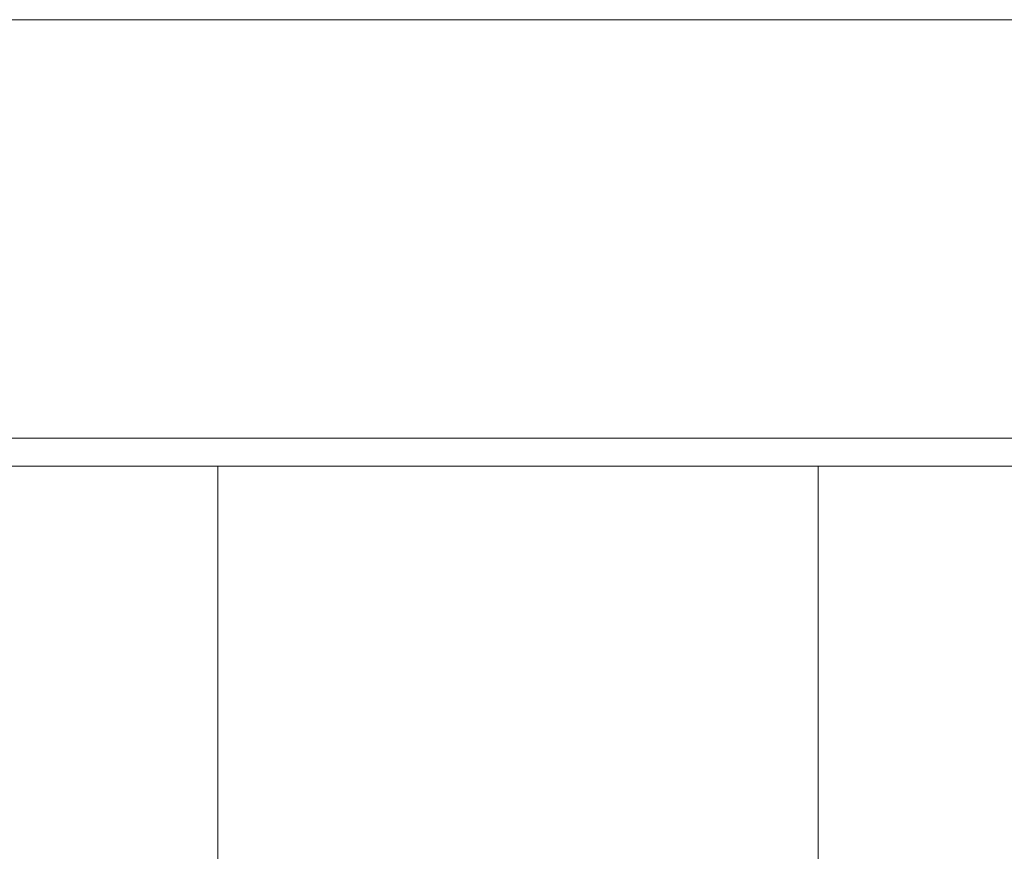
# Model space of a CAD drawing. Extents: x -85 to 85, y -60 to 0.
# Drawn here: x -9 to 9, y -15 to 0 of the extents above; entities that cross this region are included whole.
import ezdxf

# ---------------------------------------------------------------- set-up
doc = ezdxf.new("R2010")
doc.units = 0
doc.header["$LTSCALE"] = 500
doc.header["$MEASUREMENT"] = 0
doc.layers.add('FERRO_CHROM', color=7, linetype='Continuous')

msp = doc.modelspace()

# ---------------------------------------------------------------- linework, layer by layer
at = {"layer": 'FERRO_CHROM', "lineweight": 0}
for points, invisible_edges in [([(-84.591, 0, -8.331), (8.331, 0, -84.591), (-53.924, 0, -65.706), (-84.591, 0, -8.331)], 15), ([(-8.332, 0, 84.591), (-84.591, 0, -8.331), (-65.706, 0, 53.923), (-8.332, 0, 84.591)], 15), ([(-8.332, 0, 84.591), (8.331, 0, -84.591), (-84.591, 0, -8.331), (-8.332, 0, 84.591)], 15), ([(-53.924, 0, -65.706), (8.331, 0, -84.591), (-24.674, 0, -81.34), (-53.924, 0, -65.706)], 15), ([(-24.674, 0, -81.34), (-8.332, 0, -84.591), (-16.583, 0, -83.367), (-24.674, 0, -81.34)], 15), ([(-24.674, 0, -81.34), (8.331, 0, -84.591), (-8.332, 0, -84.591), (-24.674, 0, -81.34)], 15), ([(-8.332, 0, -84.591), (-8.332, -7, -84.591), (-16.583, -7, -83.367), (-16.583, 0, -83.367)], 7), ([(0, 0, -85), (0, -7, -85), (-8.332, -7, -84.591), (-8.332, 0, -84.591)], 7), ([(-8.332, 0, -84.591), (8.331, 0, -84.591), (0, 0, -85), (-8.332, 0, -84.591)], 15), ([(8.331, 0, -84.591), (-8.332, 0, 84.591), (84.591, 0, 8.331), (8.331, 0, -84.591)], 15), ([(8.331, 0, -84.591), (8.331, -7, -84.591), (0, -7, -85), (0, 0, -85)], 7), ([(16.583, 0, -83.367), (16.583, -7, -83.367), (8.331, -7, -84.591), (8.331, 0, -84.591)], 7), ([(8.331, 0, -84.591), (24.674, 0, -81.34), (16.583, 0, -83.367), (8.331, 0, -84.591)], 15), ([(8.331, 0, -84.591), (40.069, 0, -74.963), (24.674, 0, -81.34), (8.331, 0, -84.591)], 15), ([(8.331, 0, -84.591), (65.706, 0, -53.923), (40.069, 0, -74.963), (8.331, 0, -84.591)], 15), ([(8.331, 0, -84.591), (84.591, 0, 8.331), (65.706, 0, -53.923), (8.331, 0, -84.591)], 15), ([(-8.332, 0, 84.591), (-65.706, 0, 53.923), (-40.069, 0, 74.963), (-8.332, 0, 84.591)], 15), ([(-8.332, 0, 84.591), (-40.069, 0, 74.963), (-24.674, 0, 81.34), (-8.332, 0, 84.591)], 15), ([(-8.332, 0, 84.591), (-24.674, 0, 81.34), (-16.583, 0, 83.367), (-8.332, 0, 84.591)], 15), ([(-16.583, 0, 83.367), (-16.583, -7, 83.367), (-8.332, -7, 84.591), (-8.332, 0, 84.591)], 7), ([(0, -7, 85), (0, 0, 85), (-8.332, 0, 84.591), (-8.332, -7, 84.591)], 13), ([(8.331, 0, 84.591), (-8.332, 0, 84.591), (0, 0, 85), (8.331, 0, 84.591)], 15), ([(24.674, 0, 81.34), (-8.332, 0, 84.591), (8.331, 0, 84.591), (24.674, 0, 81.34)], 15), ([(53.923, 0, 65.706), (-8.332, 0, 84.591), (24.674, 0, 81.34), (53.923, 0, 65.706)], 15), ([(84.591, 0, 8.331), (-8.332, 0, 84.591), (53.923, 0, 65.706), (84.591, 0, 8.331)], 15), ([(0, 0, 85), (0, -7, 85), (8.331, -7, 84.591), (8.331, 0, 84.591)], 7), ([(8.331, 0, 84.591), (8.331, -7, 84.591), (16.583, -7, 83.367), (16.583, 0, 83.367)], 7), ([(24.674, 0, 81.34), (8.331, 0, 84.591), (16.583, 0, 83.367), (24.674, 0, 81.34)], 15), ([(-16.583, -7, -83.367), (-8.332, -7, -84.591), (-8.318, -7.5, -84.457), (-16.557, -7.5, -83.235)], 11), ([(-8.332, -7, 84.591), (-16.583, -7, 83.367), (-16.557, -7.5, 83.235), (-8.319, -7.5, 84.457)], 11), ([(-8.332, -7, -84.591), (0, -7, -85), (0, -7.5, -84.866), (-8.318, -7.5, -84.457)], 11), ([(0, -7, 85), (-8.332, -7, 84.591), (-8.319, -7.5, 84.457), (0, -7.5, 84.866)], 11), ([(8.331, -7, 84.591), (0, -7, 85), (0, -7.5, 84.866), (8.318, -7.5, 84.457)], 11), ([(0, -7, -85), (8.331, -7, -84.591), (8.318, -7.5, -84.457), (0, -7.5, -84.866)], 11), ([(16.583, -7, 83.367), (8.331, -7, 84.591), (8.318, -7.5, 84.457), (16.557, -7.5, 83.235)], 11), ([(8.331, -7, -84.591), (16.583, -7, -83.367), (16.556, -7.5, -83.235), (8.318, -7.5, -84.457)], 11), ([(-16.557, -7.5, -83.235), (-8.318, -7.5, -84.457), (-8.282, -7.866, -84.093), (-16.485, -7.866, -82.876)], 15), ([(-8.319, -7.5, 84.457), (-16.557, -7.5, 83.235), (-16.485, -7.866, 82.876), (-8.283, -7.866, 84.092)], 15), ([(0, -7.5, 84.866), (-8.319, -7.5, 84.457), (-8.283, -7.866, 84.092), (0, -7.866, 84.499)], 15), ([(-8.318, -7.5, -84.457), (0, -7.5, -84.866), (0, -7.866, -84.499), (-8.282, -7.866, -84.093)], 15), ([(8.318, -7.5, 84.457), (0, -7.5, 84.866), (0, -7.866, 84.499), (8.282, -7.866, 84.093)], 15), ([(0, -7.5, -84.866), (8.318, -7.5, -84.457), (8.282, -7.866, -84.093), (0, -7.866, -84.499)], 15), ([(16.557, -7.5, 83.235), (8.318, -7.5, 84.457), (8.282, -7.866, 84.093), (16.485, -7.866, 82.876)], 15), ([(8.318, -7.5, -84.457), (16.556, -7.5, -83.235), (16.485, -7.866, -82.876), (8.282, -7.866, -84.093)], 15), ([(-16.485, -7.866, -82.876), (-8.282, -7.866, -84.093), (-8.233, -8, -83.594), (-16.387, -8, -82.385)], 15), ([(-8.283, -7.866, 84.092), (-16.485, -7.866, 82.876), (-16.388, -8, 82.385), (-8.234, -8, 83.594)], 15), ([(0, -7.866, 84.499), (-8.283, -7.866, 84.092), (-8.234, -8, 83.594), (0, -8, 83.999)], 15), ([(-8.282, -7.866, -84.093), (0, -7.866, -84.499), (0, -8, -83.999), (-8.233, -8, -83.594)], 15), ([(8.282, -7.866, 84.093), (0, -7.866, 84.499), (0, -8, 83.999), (8.233, -8, 83.594)], 15), ([(0, -7.866, -84.499), (8.282, -7.866, -84.093), (8.233, -8, -83.594), (0, -8, -83.999)], 15), ([(16.485, -7.866, 82.876), (8.282, -7.866, 84.093), (8.233, -8, 83.594), (16.387, -8, 82.385)], 15), ([(8.282, -7.866, -84.093), (16.485, -7.866, -82.876), (16.387, -8, -82.385), (8.233, -8, -83.594)], 15), ([(-82.385, -8, 16.387), (16.387, -8, 82.385), (-46.667, -8, 69.842), (-82.385, -8, 16.387)], 15), ([(-16.387, -8, -82.385), (16.387, -8, 82.385), (-82.385, -8, 16.387), (-16.387, -8, -82.385)], 15), ([(-46.667, -8, 69.842), (16.387, -8, 82.385), (-16.388, -8, 82.385), (-46.667, -8, 69.842)], 15), ([(-16.388, -8, 82.385), (0, -8, 83.999), (-8.234, -8, 83.594), (-16.388, -8, 82.385)], 15), ([(-16.388, -8, 82.385), (16.387, -8, 82.385), (0, -8, 83.999), (-16.388, -8, 82.385)], 15), ([(0, -8, -83.999), (-16.387, -8, -82.385), (-8.233, -8, -83.594), (0, -8, -83.999)], 15), ([(16.387, -8, -82.385), (-16.387, -8, -82.385), (0, -8, -83.999), (16.387, -8, -82.385)], 15), ([(46.667, -8, -69.843), (-16.387, -8, -82.385), (16.387, -8, -82.385), (46.667, -8, -69.843)], 15), ([(82.385, -8, -16.387), (-16.387, -8, -82.385), (46.667, -8, -69.843), (82.385, -8, -16.387)], 15), ([(16.387, -8, 82.385), (-16.387, -8, -82.385), (82.385, -8, -16.387), (16.387, -8, 82.385)], 15), ([(-8.385, -10.626, -9.029), (-8.385, -8, -9.029), (-10.335, -8, -9.947), (-10.335, -10.626, -9.947)], 13), ([(-8.385, -10.626, -49.518), (-10.335, -10.626, -48.599), (-10.335, -8, -48.599), (-8.385, -8, -49.518)], 11), ([(-8.385, -10.626, -9.029), (-6.358, -10.626, -8.3), (-6.358, -8, -8.3), (-8.385, -8, -9.029)], 11), ([(-8.385, -10.626, -49.518), (-8.385, -8, -49.518), (-6.358, -8, -50.246), (-6.358, -10.626, -50.246)], 13), ([(-7.45, -8, 38.437), (-7.45, -21.936, 38.437), (-7.596, -21.936, 39.919), (-7.596, -8, 39.919)], 7), ([(-7.596, -8, 39.919), (-7.596, -21.936, 39.919), (-7.45, -21.936, 41.401), (-7.45, -8, 41.401)], 7), ([(-7.45, -8, 41.401), (-7.45, -8, 38.437), (-7.596, -8, 39.919), (-7.45, -8, 41.401)], 15), ([(-7.017, -8, 37.012), (-7.017, -21.936, 37.012), (-7.45, -21.936, 38.437), (-7.45, -8, 38.437)], 7), ([(-7.45, -8, 41.401), (-7.45, -21.936, 41.401), (-7.017, -21.936, 42.826), (-7.017, -8, 42.826)], 7), ([(-7.45, -8, 38.437), (-6.315, -8, 35.699), (-7.017, -8, 37.012), (-7.45, -8, 38.437)], 15), ([(-6.315, -8, 44.139), (-7.45, -8, 41.401), (-7.017, -8, 42.826), (-6.315, -8, 44.139)], 15), ([(-7.45, -8, 38.437), (-4.22, -8, 33.603), (-6.315, -8, 35.699), (-7.45, -8, 38.437)], 15), ([(-6.315, -8, 44.139), (-7.45, -8, 38.437), (-7.45, -8, 41.401), (-6.315, -8, 44.139)], 15), ([(-7.45, -8, 38.437), (1.482, -8, 32.469), (-4.22, -8, 33.603), (-7.45, -8, 38.437)], 15), ([(-1.482, -8, 47.369), (-7.45, -8, 38.437), (-6.315, -8, 44.139), (-1.482, -8, 47.369)], 15), ([(-1.482, -8, 47.369), (1.482, -8, 32.469), (-7.45, -8, 38.437), (-1.482, -8, 47.369)], 15), ([(-6.315, -8, 35.699), (-6.315, -21.936, 35.699), (-7.017, -21.936, 37.012), (-7.017, -8, 37.012)], 7), ([(-7.017, -8, 42.826), (-7.017, -21.936, 42.826), (-6.315, -21.936, 44.139), (-6.315, -8, 44.139)], 7), ([(-6.358, -10.626, -8.3), (-4.271, -10.626, -7.769), (-4.271, -8, -7.769), (-6.358, -8, -8.3)], 11), ([(-6.358, -10.626, -50.246), (-6.358, -8, -50.246), (-4.271, -8, -50.777), (-4.271, -10.626, -50.777)], 13), ([(-5.371, -8, 34.548), (-5.371, -21.936, 34.548), (-6.315, -21.936, 35.699), (-6.315, -8, 35.699)], 7), ([(-6.315, -8, 44.139), (-6.315, -21.936, 44.139), (-5.371, -21.936, 45.29), (-5.371, -8, 45.29)], 3), ([(-6.315, -8, 35.699), (-4.22, -8, 33.603), (-5.371, -8, 34.548), (-6.315, -8, 35.699)], 15), ([(-4.22, -8, 46.235), (-6.315, -8, 44.139), (-5.371, -8, 45.29), (-4.22, -8, 46.235)], 15), ([(-1.482, -8, 47.369), (-6.315, -8, 44.139), (-4.22, -8, 46.235), (-1.482, -8, 47.369)], 15), ([(-4.22, -8, 33.603), (-4.22, -21.936, 33.603), (-5.371, -21.936, 34.548), (-5.371, -8, 34.548)], 3), ([(-5.371, -8, 45.29), (-5.371, -21.936, 45.29), (-4.22, -21.936, 46.235), (-4.22, -8, 46.235)], 7), ([(-4.271, -10.626, -7.769), (-2.145, -10.626, -7.444), (-2.145, -8, -7.444), (-4.271, -8, -7.769)], 11), ([(-4.271, -10.626, -50.777), (-4.271, -8, -50.777), (-2.145, -8, -51.102), (-2.145, -10.626, -51.102)], 13), ([(-2.907, -8, 32.902), (-2.907, -21.936, 32.902), (-4.22, -21.936, 33.603), (-4.22, -8, 33.603)], 7), ([(-4.22, -8, 46.235), (-4.22, -21.936, 46.235), (-2.907, -21.936, 46.936), (-2.907, -8, 46.936)], 7), ([(-4.22, -8, 33.603), (-1.482, -8, 32.469), (-2.907, -8, 32.902), (-4.22, -8, 33.603)], 15), ([(-1.482, -8, 47.369), (-4.22, -8, 46.235), (-2.907, -8, 46.936), (-1.482, -8, 47.369)], 15), ([(-4.22, -8, 33.603), (1.482, -8, 32.469), (-1.482, -8, 32.469), (-4.22, -8, 33.603)], 15), ([(-1.482, -8, 32.469), (-1.482, -21.936, 32.469), (-2.907, -21.936, 32.902), (-2.907, -8, 32.902)], 7), ([(-2.907, -8, 46.936), (-2.907, -21.936, 46.936), (-1.482, -21.936, 47.369), (-1.482, -8, 47.369)], 7), ([(-2.145, -10.626, -7.444), (0, -10.626, -7.333), (0, -8, -7.333), (-2.145, -8, -7.444)], 11), ([(-2.145, -10.626, -51.102), (-2.145, -8, -51.102), (0, -8, -51.214), (0, -10.626, -51.214)], 13), ([(0, -8, 32.323), (0, -21.936, 32.323), (-1.482, -21.936, 32.469), (-1.482, -8, 32.469)], 7), ([(0, -21.936, 47.515), (0, -8, 47.515), (-1.482, -8, 47.369), (-1.482, -21.936, 47.369)], 13), ([(1.482, -8, 47.369), (-1.482, -8, 47.369), (0, -8, 47.515), (1.482, -8, 47.369)], 15), ([(-1.482, -8, 32.469), (1.482, -8, 32.469), (0, -8, 32.323), (-1.482, -8, 32.469)], 15), ([(4.22, -8, 46.235), (-1.482, -8, 47.369), (1.482, -8, 47.369), (4.22, -8, 46.235)], 15), ([(7.45, -8, 41.401), (-1.482, -8, 47.369), (4.22, -8, 46.235), (7.45, -8, 41.401)], 15), ([(1.482, -8, 32.469), (-1.482, -8, 47.369), (7.45, -8, 41.401), (1.482, -8, 32.469)], 15), ([(0, -8, 47.515), (0, -21.936, 47.515), (1.482, -21.936, 47.369), (1.482, -8, 47.369)], 7), ([(1.482, -8, 32.469), (1.482, -21.936, 32.469), (0, -21.936, 32.323), (0, -8, 32.323)], 7), ([(0, -8, 83.999), (16.387, -8, 82.385), (8.233, -8, 83.594), (0, -8, 83.999)], 15), ([(16.387, -8, -82.385), (0, -8, -83.999), (8.233, -8, -83.594), (16.387, -8, -82.385)], 15), ([(2.145, -10.626, -7.444), (2.145, -8, -7.444), (0, -8, -7.333), (0, -10.626, -7.333)], 13), ([(2.145, -10.626, -51.102), (0, -10.626, -51.214), (0, -8, -51.214), (2.145, -8, -51.102)], 11), ([(1.482, -8, 47.369), (1.482, -21.936, 47.369), (2.907, -21.936, 46.936), (2.907, -8, 46.936)], 7), ([(2.907, -8, 32.902), (2.907, -21.936, 32.902), (1.482, -21.936, 32.469), (1.482, -8, 32.469)], 7), ([(4.22, -8, 46.235), (1.482, -8, 47.369), (2.907, -8, 46.936), (4.22, -8, 46.235)], 15), ([(1.482, -8, 32.469), (4.22, -8, 33.603), (2.907, -8, 32.902), (1.482, -8, 32.469)], 15), ([(1.482, -8, 32.469), (6.316, -8, 35.699), (4.22, -8, 33.603), (1.482, -8, 32.469)], 15), ([(1.482, -8, 32.469), (7.45, -8, 41.401), (6.316, -8, 35.699), (1.482, -8, 32.469)], 15), ([(4.271, -10.626, -7.769), (4.271, -8, -7.769), (2.145, -8, -7.444), (2.145, -10.626, -7.444)], 13), ([(4.271, -10.626, -50.777), (2.145, -10.626, -51.102), (2.145, -8, -51.102), (4.271, -8, -50.777)], 11), ([(2.907, -8, 46.936), (2.907, -21.936, 46.936), (4.22, -21.936, 46.235), (4.22, -8, 46.235)], 7), ([(4.22, -8, 33.603), (4.22, -21.936, 33.603), (2.907, -21.936, 32.902), (2.907, -8, 32.902)], 7), ([(4.22, -8, 46.235), (4.22, -21.936, 46.235), (5.371, -21.936, 45.29), (5.371, -8, 45.29)], 3), ([(5.371, -8, 34.548), (5.371, -21.936, 34.548), (4.22, -21.936, 33.603), (4.22, -8, 33.603)], 7), ([(6.316, -8, 44.139), (4.22, -8, 46.235), (5.371, -8, 45.29), (6.316, -8, 44.139)], 15), ([(4.22, -8, 33.603), (6.316, -8, 35.699), (5.371, -8, 34.548), (4.22, -8, 33.603)], 15), ([(7.45, -8, 41.401), (4.22, -8, 46.235), (6.316, -8, 44.139), (7.45, -8, 41.401)], 15), ([(6.358, -10.626, -8.3), (6.358, -8, -8.3), (4.271, -8, -7.769), (4.271, -10.626, -7.769)], 13), ([(6.358, -10.626, -50.246), (4.271, -10.626, -50.777), (4.271, -8, -50.777), (6.358, -8, -50.246)], 11), ([(5.371, -8, 45.29), (5.371, -21.936, 45.29), (6.316, -21.936, 44.139), (6.316, -8, 44.139)], 7), ([(6.316, -8, 35.699), (6.316, -21.936, 35.699), (5.371, -21.936, 34.548), (5.371, -8, 34.548)], 3), ([(6.316, -8, 44.139), (6.316, -21.936, 44.139), (7.018, -21.936, 42.826), (7.018, -8, 42.826)], 7), ([(7.018, -8, 37.012), (7.018, -21.936, 37.012), (6.316, -21.936, 35.699), (6.316, -8, 35.699)], 7), ([(7.45, -8, 41.401), (6.316, -8, 44.139), (7.018, -8, 42.826), (7.45, -8, 41.401)], 15), ([(6.316, -8, 35.699), (7.45, -8, 38.437), (7.018, -8, 37.012), (6.316, -8, 35.699)], 15), ([(6.316, -8, 35.699), (7.45, -8, 41.401), (7.45, -8, 38.437), (6.316, -8, 35.699)], 15), ([(8.385, -10.626, -9.029), (8.385, -8, -9.029), (6.358, -8, -8.3), (6.358, -10.626, -8.3)], 13), ([(8.385, -10.626, -49.518), (6.358, -10.626, -50.246), (6.358, -8, -50.246), (8.385, -8, -49.518)], 11), ([(7.018, -8, 42.826), (7.018, -21.936, 42.826), (7.45, -21.936, 41.401), (7.45, -8, 41.401)], 7), ([(7.45, -8, 38.437), (7.45, -21.936, 38.437), (7.018, -21.936, 37.012), (7.018, -8, 37.012)], 7), ([(7.45, -8, 41.401), (7.45, -21.936, 41.401), (7.596, -21.936, 39.919), (7.596, -8, 39.919)], 7), ([(7.596, -8, 39.919), (7.596, -21.936, 39.919), (7.45, -21.936, 38.437), (7.45, -8, 38.437)], 7), ([(7.45, -8, 38.437), (7.45, -8, 41.401), (7.596, -8, 39.919), (7.45, -8, 38.437)], 15), ([(8.385, -10.626, -9.029), (10.335, -10.626, -9.947), (10.335, -8, -9.947), (8.385, -8, -9.029)], 11), ([(8.385, -10.626, -49.518), (8.385, -8, -49.518), (10.335, -8, -48.599), (10.335, -10.626, -48.599)], 13), ([(-8.385, -13.252, -9.029), (-8.385, -10.626, -9.029), (-10.335, -10.626, -9.947), (-10.335, -13.252, -9.947)], 15), ([(-8.385, -13.252, -49.518), (-10.335, -13.252, -48.599), (-10.335, -10.626, -48.599), (-8.385, -10.626, -49.518)], 15), ([(-8.385, -13.252, -9.029), (-6.358, -13.252, -8.3), (-6.358, -10.626, -8.3), (-8.385, -10.626, -9.029)], 15), ([(-8.385, -13.252, -49.518), (-8.385, -10.626, -49.518), (-6.358, -10.626, -50.246), (-6.358, -13.252, -50.246)], 15), ([(-6.358, -13.252, -8.3), (-4.271, -13.252, -7.769), (-4.271, -10.626, -7.769), (-6.358, -10.626, -8.3)], 15), ([(-6.358, -13.252, -50.246), (-6.358, -10.626, -50.246), (-4.271, -10.626, -50.777), (-4.271, -13.252, -50.777)], 15), ([(-4.271, -13.252, -7.769), (-2.145, -13.252, -7.444), (-2.145, -10.626, -7.444), (-4.271, -10.626, -7.769)], 15), ([(-4.271, -13.252, -50.777), (-4.271, -10.626, -50.777), (-2.145, -10.626, -51.102), (-2.145, -13.252, -51.102)], 15), ([(-2.145, -13.252, -7.444), (0, -13.252, -7.333), (0, -10.626, -7.333), (-2.145, -10.626, -7.444)], 15), ([(-2.145, -13.252, -51.102), (-2.145, -10.626, -51.102), (0, -10.626, -51.214), (0, -13.252, -51.214)], 15), ([(2.145, -13.252, -7.444), (2.145, -10.626, -7.444), (0, -10.626, -7.333), (0, -13.252, -7.333)], 15), ([(2.145, -13.252, -51.102), (0, -13.252, -51.214), (0, -10.626, -51.214), (2.145, -10.626, -51.102)], 15), ([(4.271, -13.252, -7.769), (4.271, -10.626, -7.769), (2.145, -10.626, -7.444), (2.145, -13.252, -7.444)], 15), ([(4.271, -13.252, -50.777), (2.145, -13.252, -51.102), (2.145, -10.626, -51.102), (4.271, -10.626, -50.777)], 15), ([(6.358, -13.252, -8.3), (6.358, -10.626, -8.3), (4.271, -10.626, -7.769), (4.271, -13.252, -7.769)], 15), ([(6.358, -13.252, -50.246), (4.271, -13.252, -50.777), (4.271, -10.626, -50.777), (6.358, -10.626, -50.246)], 15), ([(8.385, -13.252, -9.029), (8.385, -10.626, -9.029), (6.358, -10.626, -8.3), (6.358, -13.252, -8.3)], 15), ([(8.385, -13.252, -49.518), (6.358, -13.252, -50.246), (6.358, -10.626, -50.246), (8.385, -10.626, -49.518)], 15), ([(8.385, -13.252, -9.029), (10.335, -13.252, -9.947), (10.335, -10.626, -9.947), (8.385, -10.626, -9.029)], 15), ([(8.385, -13.252, -49.518), (8.385, -10.626, -49.518), (10.335, -10.626, -48.599), (10.335, -13.252, -48.599)], 15), ([(-8.385, -15.878, -9.029), (-8.385, -13.252, -9.029), (-10.335, -13.252, -9.947), (-10.335, -15.878, -9.947)], 15), ([(-8.385, -15.878, -49.518), (-10.335, -15.878, -48.599), (-10.335, -13.252, -48.599), (-8.385, -13.252, -49.518)], 15), ([(-8.385, -15.878, -9.029), (-6.358, -15.878, -8.3), (-6.358, -13.252, -8.3), (-8.385, -13.252, -9.029)], 15), ([(-8.385, -15.878, -49.518), (-8.385, -13.252, -49.518), (-6.358, -13.252, -50.246), (-6.358, -15.878, -50.246)], 15), ([(-6.358, -15.878, -8.3), (-4.271, -15.878, -7.769), (-4.271, -13.252, -7.769), (-6.358, -13.252, -8.3)], 15), ([(-6.358, -15.878, -50.246), (-6.358, -13.252, -50.246), (-4.271, -13.252, -50.777), (-4.271, -15.878, -50.777)], 15), ([(-4.271, -15.878, -7.769), (-2.145, -15.878, -7.444), (-2.145, -13.252, -7.444), (-4.271, -13.252, -7.769)], 15), ([(-4.271, -15.878, -50.777), (-4.271, -13.252, -50.777), (-2.145, -13.252, -51.102), (-2.145, -15.878, -51.102)], 15), ([(-2.145, -15.878, -7.444), (0, -15.878, -7.333), (0, -13.252, -7.333), (-2.145, -13.252, -7.444)], 15), ([(-2.145, -15.878, -51.102), (-2.145, -13.252, -51.102), (0, -13.252, -51.214), (0, -15.878, -51.214)], 15), ([(2.145, -15.878, -7.444), (2.145, -13.252, -7.444), (0, -13.252, -7.333), (0, -15.878, -7.333)], 15), ([(2.145, -15.878, -51.102), (0, -15.878, -51.214), (0, -13.252, -51.214), (2.145, -13.252, -51.102)], 15), ([(4.271, -15.878, -7.769), (4.271, -13.252, -7.769), (2.145, -13.252, -7.444), (2.145, -15.878, -7.444)], 15), ([(4.271, -15.878, -50.777), (2.145, -15.878, -51.102), (2.145, -13.252, -51.102), (4.271, -13.252, -50.777)], 15), ([(6.358, -15.878, -8.3), (6.358, -13.252, -8.3), (4.271, -13.252, -7.769), (4.271, -15.878, -7.769)], 15), ([(6.358, -15.878, -50.246), (4.271, -15.878, -50.777), (4.271, -13.252, -50.777), (6.358, -13.252, -50.246)], 15), ([(8.385, -15.878, -9.029), (8.385, -13.252, -9.029), (6.358, -13.252, -8.3), (6.358, -15.878, -8.3)], 15), ([(8.385, -15.878, -49.518), (6.358, -15.878, -50.246), (6.358, -13.252, -50.246), (8.385, -13.252, -49.518)], 15), ([(8.385, -15.878, -9.029), (10.335, -15.878, -9.947), (10.335, -13.252, -9.947), (8.385, -13.252, -9.029)], 15), ([(8.385, -15.878, -49.518), (8.385, -13.252, -49.518), (10.335, -13.252, -48.599), (10.335, -15.878, -48.599)], 15)]:
    msp.add_3dface(points, dxfattribs=dict(at, invisible_edges=invisible_edges))

doc.saveas('drawing.dxf')
